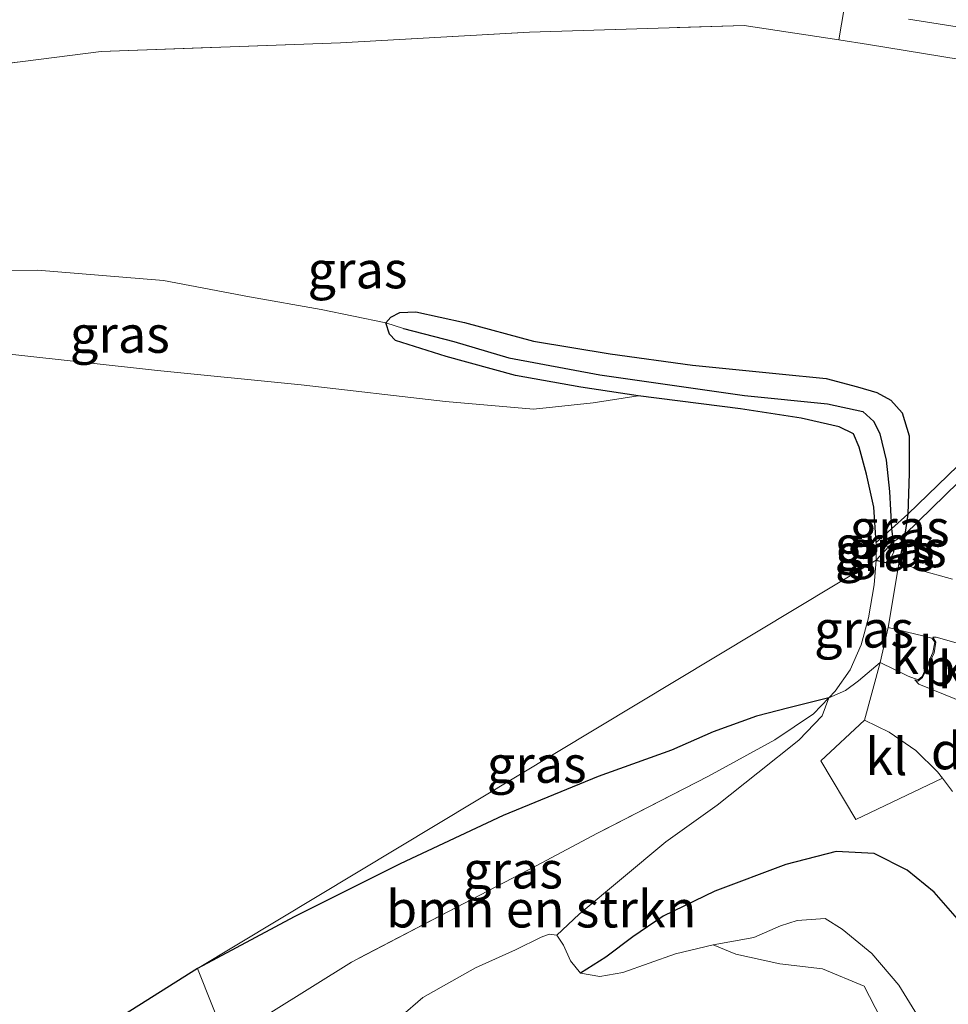
# Model space of a CAD drawing. Units: metres. Extents: x 196169 to 200010, y 314474 to 318753.
# Drawn here: x 199820 to 199883, y 314860 to 314926 of the extents above; entities that cross this region are included whole.
import ezdxf
from ezdxf.enums import TextEntityAlignment as Align

# ---------------------------------------------------------------- set-up
doc = ezdxf.new("R2010")
doc.units = ezdxf.units.M
doc.linetypes.add('IE-TERREINAFSCHEIDING', pattern=[10, 8, -2])
for name, color, linetype, lineweight in [('B-ME-GR-BOMENSTRUIKEN-GV-B6', 93, 'Continuous', 18), ('B-ME-GW-KRUINLIJN-L-B1', 93, 'Continuous', 18), ('B-ME-GW-TEENLIJN-L-B1', 93, 'Continuous', 18), ('B-ME-IE-GRASLAND-GV-B6', 93, 'Continuous', 18), ('B-ME-IE-HULPGEOMETRIE-L-B1', 53, 'Continuous', 18), ('B-ME-IE-TERREINAFSCHEIDING-RASTERHEKWERK-L-B1', 8, 'IE-TERREINAFSCHEIDING', 18), ('B-ME-OG-WATER-GV-B6', 153, 'Continuous', 18), ('B-ME-VH-VERH_SOORT-BITUMEN-GV-B6', 8, 'IE-TERREINAFSCHEIDING-NATUURLIJK-HOUTWAL', 18), ('B-ME-VH-VERH_SOORT-KLINKERS-GV-B6', 8, 'IE-TERREINAFSCHEIDING-NATUURLIJK-HOUTWAL', 18), ('B-ME-VW-MARKERING-DRIEHOEK-L-B1', 7, 'VW-HAAIETAND70-R-B', 18), ('B-ME-VW-MARKERING-VLAKMARK-GV-B6', 7, 'Continuous', 18)]:
    doc.layers.add(name, color=color, linetype=linetype, lineweight=lineweight)
doc.layers.add('B-ME-GW-INSTEEKWATERGANG-L-B1', color=10, linetype='Continuous')
doc.layers.add('B-ME-GW-WATERGANG-GREPPEL-L-B1', color=10, linetype='Continuous')
doc.styles.add('NLCS-ISO', font='NLCS-ISO.TTF')
doc.linetypes.add('IE-TERREINAFSCHEIDING-NATUURLIJK-HOUTWAL', pattern='A,7,-1.5,[67,NLCS.SHX,S=0.75,R=45,X=0,Y=0],-1.5,7,-1.5,[70,NLCS.SHX,S=0.75,R=0,X=0,Y=0],-1.5', length=20)
doc.linetypes.add('VW-HAAIETAND70-R-B', pattern='A,0,-0.5,[153,NLCS.SHX,S=1,R=180,X=-0.375,Y=0],-0.5', length=1)

msp = doc.modelspace()

# ---------------------------------------------------------------- linework, layer by layer
at = {"layer": 'B-ME-GR-BOMENSTRUIKEN-GV-B6'}
for points in [[(199837.483, 314859.084, 180.842), (199842.954, 314862.491, 180.979), (199850.55, 314866.459, 181.008), (199855.458, 314869.005, 181.092), (199859.613, 314871.215, 181.287), (199867.121, 314875.067, 181.989), (199871.604, 314877.523, 182.54), (199874.234, 314879.286, 182.716), (199875.253, 314880.359, 182.744)], [(199875.253, 314880.359, 182.744), (199874.807, 314879.151, 182.532), (199873.232, 314877.498, 182.285), (199870.456, 314875.293, 181.89), (199867.71, 314873.102, 181.427), (199864.239, 314870.616, 180.92), (199861.22, 314868.122, 180.321), (199858.371, 314865.724, 179.61), (199856.85, 314864.311, 179.179), (199856.331, 314864.376, 179.179), (199855.791, 314864.183, 179.179), (199854.058, 314863.329, 179.179), (199851.345, 314862.11, 179.179), (199847.772, 314860.091, 179.179), (199846.269, 314858.778, 179.179)], [(199881.274, 314858.872, 179.179), (199880.005, 314860.926, 179.179), (199878.174, 314863.079, 179.179), (199876.163, 314864.714, 179.179), (199875.016, 314865.444, 179.179), (199873.127, 314865.295, 179.179), (199872, 314864.948, 179.179), (199870.183, 314864.144, 179.179), (199867.429, 314863.651, 179.179), (199864.88, 314863.055, 179.179), (199861.309, 314861.779, 179.179), (199859.752, 314861.511, 179.179), (199858.463, 314861.739, 179.179), (199860.174, 314862.825, 179.567), (199861.99, 314864.204, 179.998), (199864.043, 314865.586, 180.461), (199867.556, 314867.29, 181.011), (199872.353, 314869.095, 181.506), (199875.75, 314869.964, 181.989), (199878.32, 314869.844, 182.213), (199880.556, 314868.712, 182.42), (199882.386, 314867.216, 182.528), (199884.14, 314865.238, 182.632)], [(199879.494, 314857.268, 179.179), (199877.657, 314860.867, 179.179), (199874.844, 314862.035, 179.179), (199871.936, 314862.381, 179.179), (199868.969, 314863.03, 179.179), (199867.429, 314863.651, 179.179), (199870.183, 314864.144, 179.179), (199872, 314864.948, 179.179), (199873.127, 314865.295, 179.179), (199875.016, 314865.444, 179.179), (199876.163, 314864.714, 179.179), (199878.174, 314863.079, 179.179), (199880.005, 314860.926, 179.179), (199881.274, 314858.872, 179.179)]]:
    msp.add_polyline3d(points, dxfattribs=at)
at = {"layer": 'B-ME-GW-INSTEEKWATERGANG-L-B1'}
msp.add_line((199880.415, 314891.423, 182.755), (199880.03, 314889.571, 182.668), dxfattribs=at)
for points in [[(199878.463, 314890.881, 182.905), (199878.317, 314893.268, 182.913), (199877.803, 314895.5, 182.913), (199877.31, 314897.342, 182.933), (199876.935, 314898.225, 182.973), (199875.96, 314898.714, 182.977), (199873.383, 314899.285, 183.066), (199869.291, 314899.934, 183.09), (199862.358, 314900.798, 183.135), (199858.472, 314901.393, 183.062), (199854.063, 314902.171, 183.014), (199849.352, 314903.464, 182.969), (199845.939, 314904.542, 182.929), (199845.523, 314904.984, 182.917), (199845.285, 314905.744, 182.897), (199845.621, 314906.136, 182.897), (199846.219, 314906.445, 182.897), (199847.299, 314906.486, 182.897), (199850.607, 314905.761, 182.969), (199855.269, 314904.508, 183.03), (199860.459, 314903.636, 183.07), (199866.035, 314902.88, 183.107), (199871.905, 314902.298, 183.107), (199875.087, 314901.989, 183.074), (199877.206, 314901.421, 182.99), (199878.511, 314901.042, 182.973), (199879.456, 314900.502, 182.965), (199880.227, 314899.652, 182.933), (199880.694, 314898.108, 182.933), (199880.704, 314895.562, 182.933), (199880.611, 314892.794, 182.812), (199880.415, 314891.423, 182.755)], [(199878.462, 314889.685, 182.905), (199879.306, 314889.487, 182.672), (199880.03, 314889.571, 182.668)], [(199875.253, 314880.359, 182.744), (199872.562, 314879.698, 182.656), (199870.366, 314879.14, 182.576), (199867.442, 314878.063, 182.476), (199864.607, 314876.836, 182.368)], [(199864.607, 314876.836, 182.368), (199859.659, 314875.048, 182.299), (199853.217, 314872.403, 182.134), (199846.241, 314869.13, 181.956), (199839.073, 314865.544, 181.815), (199832.519, 314862.056, 181.807)], [(199888.464, 314859.547, 182.752), (199885.951, 314862.809, 182.7), (199884.14, 314865.238, 182.632), (199882.386, 314867.216, 182.528), (199880.556, 314868.712, 182.42), (199878.32, 314869.844, 182.213), (199875.75, 314869.964, 181.989), (199872.353, 314869.095, 181.506), (199867.556, 314867.29, 181.011), (199864.043, 314865.586, 180.461), (199861.99, 314864.204, 179.998), (199860.174, 314862.825, 179.567), (199858.463, 314861.739, 179.179)], [(199832.519, 314862.056, 181.807), (199824.59, 314857.052, 181.67), (199819.515, 314852.883, 181.528), (199814.498, 314848.741, 181.347), (199811.387, 314845.724, 181.238), (199808.466, 314842.14, 181.088), (199806.914, 314839.668, 181.044), (199806.294, 314837.708, 180.992), (199806.188, 314836.336, 180.935), (199806.678, 314834.806, 180.755), (199807.026, 314833.744, 180.741), (199807.388, 314832.385, 180.632), (199808.216, 314830.558, 180.552), (199809.714, 314828.995, 180.56), (199811.03, 314828.011, 180.398)]]:
    msp.add_polyline3d(points, dxfattribs=at)
at = {"layer": 'B-ME-GW-KRUINLIJN-L-B1'}
msp.add_polyline3d([(199783.249, 314907.845, 183.393), (199784.867, 314907.206, 183.494), (199787.843, 314906.3, 183.647), (199789.632, 314905.617, 183.74), (199792.181, 314905.438, 183.786), (199795.929, 314905.175, 183.813), (199803.048, 314904.697, 183.797), (199810.927, 314904.264, 183.857), (199819.833, 314903.632, 183.801), (199829.818, 314902.519, 183.736), (199839.552, 314901.545, 183.635), (199849.311, 314900.413, 183.647), (199855.273, 314899.902, 183.397), (199859.313, 314900.323, 183.256), (199862.358, 314900.798, 183.135)], dxfattribs=at)
at = {"layer": 'B-ME-GW-TEENLIJN-L-B1'}
for points in [[(199845.285, 314905.744, 182.897), (199840.903, 314906.652, 182.893), (199836.05, 314907.498, 182.925), (199830.217, 314908.606, 182.905), (199821.687, 314909.299, 182.937), (199815.274, 314909.296, 182.949), (199807.89, 314909.906, 182.977), (199802.934, 314909.909, 182.977), (199799.841, 314910.031, 183.046), (199797.476, 314909.806, 183.09), (199795.209, 314909.801, 183.143), (199792.582, 314910.244, 183.131), (199789.734, 314910.357, 183.151), (199787.212, 314910.238, 183.212), (199785.437, 314909.817, 183.252), (199784.791, 314909.25, 183.276), (199783.249, 314907.845, 183.393)], [(199875.253, 314880.359, 182.744), (199876.401, 314880.857, 182.744), (199877.263, 314881.531, 182.676), (199878.733, 314882.77, 182.572)]]:
    msp.add_polyline3d(points, dxfattribs=at)
at = {"layer": 'B-ME-GW-WATERGANG-GREPPEL-L-B1'}
msp.add_line((199879.658, 314890.255, 182.64), (199879.618, 314890.915, 182.622), dxfattribs=at)
msp.add_polyline3d([(199846.482, 314905.358, 182.816), (199849.874, 314904.493, 182.792), (199853.602, 314903.378, 182.8), (199859.757, 314902.234, 182.8), (199869.563, 314900.831, 182.796), (199875.165, 314900.27, 182.727), (199877.556, 314899.743, 182.727), (199878.317, 314899.073, 182.727), (199878.71, 314898.226, 182.727), (199879.136, 314896.46, 182.723), (199879.363, 314894.321, 182.659), (199879.507, 314891.815, 182.602), (199879.618, 314890.915, 182.622)], dxfattribs=at)
at = {"layer": 'B-ME-IE-GRASLAND-GV-B6'}
for points in [[(199893.995, 314928.157, 183.284), (199893.934, 314921.431, 183.191), (199893.843, 314913.636, 183.127), (199893.639, 314908.52, 183.111), (199892.958, 314905.097, 183.082), (199892.256, 314902.963, 183.062), (199880.415, 314891.423, 182.755), (199880.611, 314892.794, 182.812), (199883.988, 314896.065, 182.998), (199886.952, 314899.127, 183.119), (199888.949, 314901.242, 183.195), (199890.465, 314903.886, 183.203), (199891.221, 314905.959, 183.248), (199891.506, 314907.777, 183.26), (199884.959, 314907.702, 183.292), (199884.54, 314915.702, 183.534), (199884.16, 314923.56, 183.547), (199877.956, 314924.586, 183.478), (199875.932, 314924.893, 183.459), (199876.306, 314927.013, 183.491)], [(199880.652, 314926.291, 183.522), (199883.96, 314925.776, 183.563), (199885.16, 314925.451, 183.567), (199885.72, 314925.128, 183.575), (199886.023, 314924.682, 183.575), (199886.118, 314923.07, 183.575), (199886.325, 314917.811, 183.482), (199886.604, 314913.447, 183.442), (199886.71, 314909.76, 183.341), (199891.57, 314909.714, 183.28), (199891.438, 314914.161, 183.32), (199891.131, 314921.949, 183.369), (199890.993, 314928.109, 183.462)], [(199876.306, 314927.013, 183.491), (199875.932, 314924.893, 183.459), (199869.524, 314925.867, 183.397), (199854.997, 314925.418, 183.341), (199842.196, 314924.695, 183.228), (199826.014, 314924.111, 183.159), (199820.881, 314923.457, 183.157), (199816.413, 314922.887, 183.155)], [(199816.413, 314922.887, 183.155), (199820.881, 314923.457, 183.157), (199826.014, 314924.111, 183.159), (199842.196, 314924.695, 183.228), (199854.997, 314925.418, 183.341), (199869.524, 314925.867, 183.397), (199875.932, 314924.893, 183.459), (199877.956, 314924.586, 183.478), (199884.16, 314923.56, 183.547)], [(199815.274, 314909.296, 182.949), (199821.687, 314909.299, 182.937), (199830.217, 314908.606, 182.905), (199836.05, 314907.498, 182.925), (199840.903, 314906.652, 182.893), (199845.285, 314905.744, 182.897)], [(199845.285, 314905.744, 182.897), (199840.903, 314906.652, 182.893), (199836.05, 314907.498, 182.925), (199830.217, 314908.606, 182.905), (199821.687, 314909.299, 182.937), (199815.274, 314909.296, 182.949)], [(199883.988, 314896.065, 182.998), (199880.611, 314892.794, 182.812), (199880.704, 314895.562, 182.933), (199880.694, 314898.108, 182.933), (199880.227, 314899.652, 182.933), (199879.456, 314900.502, 182.965), (199878.511, 314901.042, 182.973), (199877.206, 314901.421, 182.99), (199875.087, 314901.989, 183.074), (199871.905, 314902.298, 183.107), (199866.035, 314902.88, 183.107), (199860.459, 314903.636, 183.07), (199855.269, 314904.508, 183.03), (199850.607, 314905.761, 182.969), (199847.299, 314906.486, 182.897), (199846.219, 314906.445, 182.897), (199845.621, 314906.136, 182.897), (199845.285, 314905.744, 182.897)], [(199846.482, 314905.358, 182.816), (199845.285, 314905.744, 182.897), (199845.621, 314906.136, 182.897), (199846.219, 314906.445, 182.897), (199847.299, 314906.486, 182.897), (199850.607, 314905.761, 182.969), (199855.269, 314904.508, 183.03), (199860.459, 314903.636, 183.07), (199866.035, 314902.88, 183.107), (199871.905, 314902.298, 183.107), (199875.087, 314901.989, 183.074), (199877.206, 314901.421, 182.99), (199878.511, 314901.042, 182.973), (199879.456, 314900.502, 182.965), (199880.227, 314899.652, 182.933), (199880.694, 314898.108, 182.933), (199880.704, 314895.562, 182.933), (199880.611, 314892.794, 182.812), (199879.507, 314891.815, 182.602), (199879.363, 314894.321, 182.659), (199879.136, 314896.46, 182.723), (199878.71, 314898.226, 182.727), (199878.317, 314899.073, 182.727), (199877.556, 314899.743, 182.727), (199875.165, 314900.27, 182.727), (199869.563, 314900.831, 182.796), (199859.757, 314902.234, 182.8), (199853.602, 314903.378, 182.8), (199849.874, 314904.493, 182.792), (199846.482, 314905.358, 182.816)], [(199845.285, 314905.744, 182.897), (199845.523, 314904.984, 182.917), (199845.939, 314904.542, 182.929), (199849.352, 314903.464, 182.969), (199854.063, 314902.171, 183.014), (199858.472, 314901.393, 183.062), (199862.358, 314900.798, 183.135), (199859.313, 314900.323, 183.256), (199855.273, 314899.902, 183.397), (199849.311, 314900.413, 183.647), (199839.552, 314901.545, 183.635), (199829.818, 314902.519, 183.736), (199819.833, 314903.632, 183.801)], [(199846.482, 314905.358, 182.816), (199849.874, 314904.493, 182.792), (199853.602, 314903.378, 182.8), (199859.757, 314902.234, 182.8), (199869.563, 314900.831, 182.796), (199875.165, 314900.27, 182.727), (199877.556, 314899.743, 182.727), (199878.317, 314899.073, 182.727), (199878.71, 314898.226, 182.727), (199879.136, 314896.46, 182.723), (199879.363, 314894.321, 182.659), (199879.507, 314891.815, 182.602), (199878.463, 314890.881, 182.905), (199878.317, 314893.268, 182.913), (199877.803, 314895.5, 182.913), (199877.31, 314897.342, 182.933), (199876.935, 314898.225, 182.973), (199875.96, 314898.714, 182.977), (199873.383, 314899.285, 183.066), (199869.291, 314899.934, 183.09), (199862.358, 314900.798, 183.135), (199858.472, 314901.393, 183.062), (199854.063, 314902.171, 183.014), (199849.352, 314903.464, 182.969), (199845.939, 314904.542, 182.929), (199845.523, 314904.984, 182.917), (199845.285, 314905.744, 182.897), (199846.482, 314905.358, 182.816)], [(199819.833, 314903.632, 183.801), (199829.818, 314902.519, 183.736), (199839.552, 314901.545, 183.635), (199849.311, 314900.413, 183.647), (199855.273, 314899.902, 183.397), (199859.313, 314900.323, 183.256), (199862.358, 314900.798, 183.135), (199869.291, 314899.934, 183.09), (199873.383, 314899.285, 183.066), (199875.96, 314898.714, 182.977), (199876.935, 314898.225, 182.973), (199877.31, 314897.342, 182.933), (199877.803, 314895.5, 182.913), (199878.317, 314893.268, 182.913), (199878.463, 314890.881, 182.905), (199878.462, 314889.685, 182.905), (199832.519, 314862.056, 181.807), (199824.59, 314857.052, 181.67)], [(199880.03, 314889.571, 182.668), (199880.415, 314891.423, 182.755), (199892.256, 314902.963, 183.062)], [(199879.618, 314890.915, 182.622), (199879.507, 314891.815, 182.602), (199880.611, 314892.794, 182.812), (199880.415, 314891.423, 182.755), (199879.618, 314890.915, 182.622)], [(199878.463, 314890.881, 182.905), (199879.507, 314891.815, 182.602), (199879.618, 314890.915, 182.622), (199878.462, 314889.685, 182.905), (199878.463, 314890.881, 182.905)], [(199880.03, 314889.571, 182.668), (199879.306, 314889.487, 182.672), (199879.658, 314890.255, 182.64), (199879.618, 314890.915, 182.622), (199880.415, 314891.423, 182.755), (199880.03, 314889.571, 182.668)], [(199879.306, 314889.487, 182.672), (199878.462, 314889.685, 182.905), (199879.618, 314890.915, 182.622), (199879.658, 314890.255, 182.64), (199879.306, 314889.487, 182.672)], [(199832.519, 314862.056, 181.807), (199878.462, 314889.685, 182.905), (199878.326, 314888.024, 182.959), (199877.955, 314885.78, 182.967), (199877.452, 314883.959, 182.983), (199876.709, 314882.266, 182.935), (199875.701, 314880.83, 182.859), (199875.253, 314880.359, 182.744), (199872.562, 314879.698, 182.656), (199870.366, 314879.14, 182.576), (199867.442, 314878.063, 182.476), (199864.607, 314876.836, 182.368), (199859.659, 314875.048, 182.299), (199853.217, 314872.403, 182.134), (199846.241, 314869.13, 181.956), (199839.073, 314865.544, 181.815), (199832.519, 314862.056, 181.807)], [(199880.03, 314889.571, 182.668), (199879.278, 314885.124, 182.668), (199878.733, 314882.77, 182.572), (199877.263, 314881.531, 182.676), (199876.401, 314880.857, 182.744), (199875.253, 314880.359, 182.744), (199875.701, 314880.83, 182.859), (199876.709, 314882.266, 182.935), (199877.452, 314883.959, 182.983), (199877.955, 314885.78, 182.967), (199878.326, 314888.024, 182.959), (199878.462, 314889.685, 182.905), (199879.306, 314889.487, 182.672), (199880.03, 314889.571, 182.668)], [(199883.633, 314888.41, 182.744), (199881.357, 314889.022, 182.708), (199880.03, 314889.571, 182.668)], [(199884.14, 314865.238, 182.632), (199882.386, 314867.216, 182.528), (199880.556, 314868.712, 182.42), (199878.32, 314869.844, 182.213), (199875.75, 314869.964, 181.989), (199872.353, 314869.095, 181.506), (199867.556, 314867.29, 181.011), (199864.043, 314865.586, 180.461), (199861.99, 314864.204, 179.998), (199860.174, 314862.825, 179.567), (199858.463, 314861.739, 179.179), (199857.771, 314862.576, 179.179), (199857.308, 314863.634, 179.179), (199856.85, 314864.311, 179.179), (199858.371, 314865.724, 179.61), (199861.22, 314868.122, 180.321), (199864.239, 314870.616, 180.92), (199867.71, 314873.102, 181.427), (199870.456, 314875.293, 181.89), (199873.232, 314877.498, 182.285), (199874.807, 314879.151, 182.532), (199875.253, 314880.359, 182.744), (199876.401, 314880.857, 182.744), (199877.263, 314881.531, 182.676), (199878.733, 314882.77, 182.572), (199877.682, 314878.857, 182.58), (199874.72, 314876.116, 182.269), (199877.1, 314872.132, 182.293), (199882.96, 314874.925, 182.721), (199883.629, 314874.039, 182.756)], [(199832.519, 314862.056, 181.807), (199839.073, 314865.544, 181.815), (199846.241, 314869.13, 181.956), (199853.217, 314872.403, 182.134), (199859.659, 314875.048, 182.299), (199864.607, 314876.836, 182.368), (199867.442, 314878.063, 182.476), (199870.366, 314879.14, 182.576), (199872.562, 314879.698, 182.656), (199875.253, 314880.359, 182.744), (199874.234, 314879.286, 182.716), (199871.604, 314877.523, 182.54), (199867.121, 314875.067, 181.989), (199859.613, 314871.215, 181.287), (199855.458, 314869.005, 181.092), (199850.55, 314866.459, 181.008), (199842.954, 314862.491, 180.979), (199837.483, 314859.084, 180.842), (199834.506, 314857.081, 180.751), (199832.519, 314862.056, 181.807)], [(199819.515, 314852.883, 181.528), (199824.59, 314857.052, 181.67), (199832.519, 314862.056, 181.807), (199834.506, 314857.081, 180.751), (199829.342, 314853.606, 180.592), (199821.629, 314848.268, 180.318), (199815.405, 314843.445, 180.313), (199811.42, 314839.642, 180.366), (199808.394, 314836.478, 180.628), (199806.678, 314834.806, 180.755), (199806.188, 314836.336, 180.935), (199806.294, 314837.708, 180.992), (199806.914, 314839.668, 181.044), (199808.466, 314842.14, 181.088), (199811.387, 314845.724, 181.238), (199814.498, 314848.741, 181.347), (199819.515, 314852.883, 181.528)]]:
    msp.add_polyline3d(points, dxfattribs=at)
at = {"layer": 'B-ME-IE-HULPGEOMETRIE-L-B1'}
msp.add_line((199879.658, 314890.255, 182.64), (199879.306, 314889.487, 182.672), dxfattribs=at)
msp.add_polyline3d([(199913.745, 314921.647, 183.506), (199910.95, 314920.234, 183.341), (199908.412, 314917.258, 183.207), (199907.924, 314917.004, 183.207), (199904.014, 314913.552, 183.127), (199903.725, 314913.332, 183.086), (199899.256, 314909.568, 182.977), (199898.769, 314909.298, 182.977), (199895.727, 314905.333, 182.804), (199893.98, 314903.436, 182.315), (199892.256, 314902.963, 183.062), (199880.415, 314891.423, 182.755), (199879.618, 314890.915, 182.622), (199878.462, 314889.685, 182.905), (199832.519, 314862.056, 181.807), (199834.506, 314857.081, 180.751)], dxfattribs=at)
at = {"layer": 'B-ME-IE-TERREINAFSCHEIDING-RASTERHEKWERK-L-B1'}
msp.add_line((199878.462, 314889.685, 182.905), (199878.463, 314890.881, 182.905), dxfattribs=at)
for points in [[(199816.413, 314922.887, 183.155), (199820.881, 314923.457, 183.157), (199826.014, 314924.111, 183.159), (199842.196, 314924.695, 183.228), (199854.997, 314925.418, 183.341), (199869.524, 314925.867, 183.397), (199875.932, 314924.893, 183.459), (199877.956, 314924.586, 183.478), (199884.16, 314923.56, 183.547), (199884.54, 314915.702, 183.534), (199884.959, 314907.702, 183.292), (199891.506, 314907.777, 183.26), (199891.221, 314905.959, 183.248), (199890.465, 314903.886, 183.203), (199888.949, 314901.242, 183.195), (199886.952, 314899.127, 183.119), (199883.988, 314896.065, 182.998), (199880.611, 314892.794, 182.812)], [(199880.611, 314892.794, 182.812), (199879.507, 314891.815, 182.602), (199878.463, 314890.881, 182.905)], [(199878.462, 314889.685, 182.905), (199878.326, 314888.024, 182.959), (199877.955, 314885.78, 182.967), (199877.452, 314883.959, 182.983), (199876.709, 314882.266, 182.935), (199875.701, 314880.83, 182.859), (199875.253, 314880.359, 182.744), (199874.234, 314879.286, 182.716), (199871.604, 314877.523, 182.54), (199867.121, 314875.067, 181.989), (199859.613, 314871.215, 181.287), (199855.458, 314869.005, 181.092)], [(199855.458, 314869.005, 181.092), (199850.55, 314866.459, 181.008), (199842.954, 314862.491, 180.979), (199837.483, 314859.084, 180.842), (199834.506, 314857.081, 180.751)]]:
    msp.add_polyline3d(points, dxfattribs=at)
at = {"layer": 'B-ME-OG-WATER-GV-B6'}
for points in [[(199846.269, 314858.778, 179.179), (199847.772, 314860.091, 179.179), (199851.345, 314862.11, 179.179), (199854.058, 314863.329, 179.179), (199855.791, 314864.183, 179.179), (199856.331, 314864.376, 179.179), (199856.85, 314864.311, 179.179), (199857.308, 314863.634, 179.179), (199857.771, 314862.576, 179.179), (199858.463, 314861.739, 179.179), (199859.752, 314861.511, 179.179), (199861.309, 314861.779, 179.179), (199864.88, 314863.055, 179.179), (199867.429, 314863.651, 179.179)], [(199867.429, 314863.651, 179.179), (199868.969, 314863.03, 179.179), (199871.936, 314862.381, 179.179), (199874.844, 314862.035, 179.179), (199877.657, 314860.867, 179.179), (199879.494, 314857.268, 179.179)]]:
    msp.add_polyline3d(points, dxfattribs=at)
at = {"layer": 'B-ME-VH-VERH_SOORT-BITUMEN-GV-B6'}
msp.add_polyline3d([(199890.993, 314928.109, 183.462), (199891.131, 314921.949, 183.369), (199891.438, 314914.161, 183.32), (199891.57, 314909.714, 183.28), (199886.71, 314909.76, 183.341), (199886.604, 314913.447, 183.442), (199886.325, 314917.811, 183.482), (199886.118, 314923.07, 183.575), (199886.023, 314924.682, 183.575), (199885.72, 314925.128, 183.575), (199885.16, 314925.451, 183.567), (199883.96, 314925.776, 183.563), (199880.652, 314926.291, 183.522)], dxfattribs=at)
at = {"layer": 'B-ME-VH-VERH_SOORT-KLINKERS-GV-B6'}
for points in [[(199883.629, 314874.039, 182.756), (199882.96, 314874.925, 182.721), (199882.627, 314875.365, 182.704), (199881.15, 314876.816, 182.628), (199879.347, 314878.038, 182.58), (199877.682, 314878.857, 182.58), (199878.733, 314882.77, 182.572), (199880.642, 314881.833, 182.64), (199881.313, 314881.581, 182.648), (199881.585, 314881.816, 182.66), (199882.307, 314883.428, 182.656), (199882.445, 314884.139, 182.656), (199882.224, 314884.412, 182.656), (199881.706, 314884.537, 182.688), (199879.278, 314885.124, 182.668), (199880.03, 314889.571, 182.668)], [(199880.03, 314889.571, 182.668), (199881.357, 314889.022, 182.708), (199883.633, 314888.41, 182.744)], [(199878.733, 314882.77, 182.572), (199879.278, 314885.124, 182.668), (199881.706, 314884.537, 182.688), (199882.224, 314884.412, 182.656), (199882.445, 314884.139, 182.656), (199882.307, 314883.428, 182.656), (199881.585, 314881.816, 182.66), (199881.313, 314881.581, 182.648), (199880.642, 314881.833, 182.64), (199878.733, 314882.77, 182.572)], [(199877.682, 314878.857, 182.58), (199879.347, 314878.038, 182.58), (199881.15, 314876.816, 182.628), (199882.627, 314875.365, 182.704), (199882.96, 314874.925, 182.721), (199877.1, 314872.132, 182.293), (199874.72, 314876.116, 182.269), (199877.682, 314878.857, 182.58)]]:
    msp.add_polyline3d(points, dxfattribs=at)
at = {"layer": 'B-ME-VW-MARKERING-VLAKMARK-GV-B6'}
msp.add_polyline3d([(199886.912, 314883.236, 182.788), (199886.378, 314882.116, 182.788), (199885.803, 314880.877, 182.76), (199885.406, 314879.658, 182.772), (199881.359, 314881.29, 182.648), (199881.092, 314881.587, 182.644), (199881.277, 314881.508, 182.644), (199881.608, 314881.738, 182.636), (199882.383, 314883.408, 182.644), (199882.516, 314884.134, 182.648), (199882.301, 314884.469, 182.648), (199882.537, 314884.484, 182.66), (199886.912, 314883.236, 182.788)], dxfattribs=at)

# ---------------------------------------------------------------- texts
at = {"layer": 'B-ME-GR-BOMENSTRUIKEN-GV-B6', "ltscale": 0.2, "style": 'NLCS-ISO'}
msp.add_text('bmn en strkn', height=2.5, dxfattribs=at).set_placement((199855.7942, 314866.0809), align=Align.MIDDLE_CENTER)
at = {"layer": 'B-ME-IE-GRASLAND-GV-B6', "ltscale": 0.2, "style": 'NLCS-ISO'}
for p in [(199843.3575, 314909.3305), (199827.2695, 314904.9665), (199880.059, 314891.8545), (199879.04, 314890.75), (199879.06, 314890.201), (199879.8605, 314890.455), (199877.6415, 314885.022), (199855.4905, 314875.8705), (199853.886, 314868.72)]:
    msp.add_text('gras', height=2.5, dxfattribs=at).set_placement(p, align=Align.MIDDLE_CENTER)
at = {"layer": 'B-ME-VH-VERH_SOORT-KLINKERS-GV-B6', "ltscale": 0.2, "style": 'NLCS-ISO'}
for p in [(199880.8966, 314883.241), (199884.0631, 314882.2624), (199879.1585, 314876.3882)]:
    msp.add_text('kl', height=2.5, dxfattribs=at).set_placement(p, align=Align.MIDDLE_CENTER)
at = {"layer": 'B-ME-VW-MARKERING-DRIEHOEK-L-B1', "ltscale": 0.2, "style": 'NLCS-ISO'}
msp.add_text('dm', height=2.5, dxfattribs=at).set_placement((199884.8063, 314876.7837), align=Align.MIDDLE_CENTER)
at = {"layer": 'B-ME-VW-MARKERING-VLAKMARK-GV-B6', "ltscale": 0.2, "style": 'NLCS-ISO'}
msp.add_text('ps', height=2.5, dxfattribs=at).set_placement((199883.5757, 314882.4416), align=Align.MIDDLE_CENTER)

doc.saveas('drawing.dxf')
